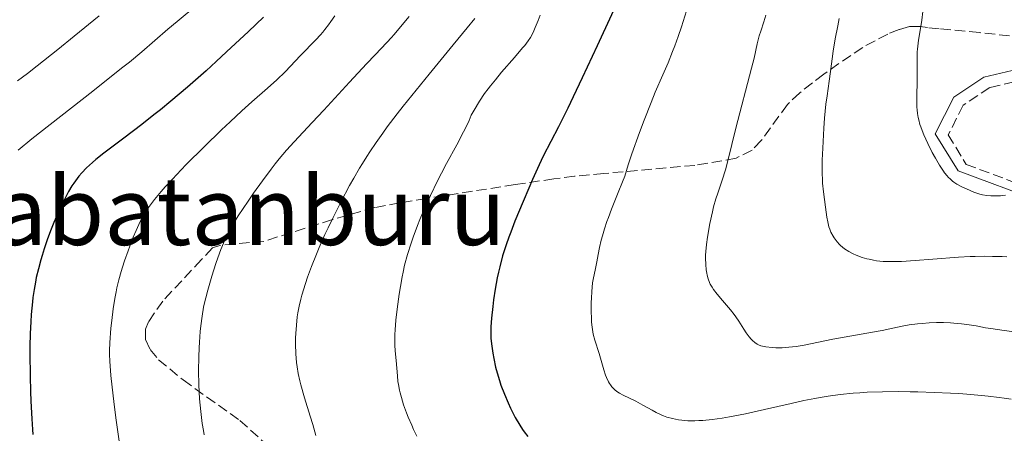
# Model space of a CAD drawing. Units: metres. Extents: x 661538 to 664994, y 4751152 to 4753546.
# Drawn here: x 663435 to 663602, y 4751390 to 4751460 of the extents above; entities that cross this region are included whole.
import ezdxf
from ezdxf.enums import TextEntityAlignment as Align

# ---------------------------------------------------------------- set-up
doc = ezdxf.new("R2010")
doc.units = ezdxf.units.M
doc.header["$MEASUREMENT"] = 0
doc.linetypes.add('DGN Style 3', pattern=[2.435891, 1.739922, -0.695969])
for name, color, linetype, lineweight in [('Camino', 7, 'DGN Style 3', 0), ('Curva de nivel directora', 30, 'Continuous', 30), ('Curva de nivel intermedia', 30, 'Continuous', 0), ('Margen derecho', 7, 'Continuous', 0), ('Texto de Área (paraje) menor', 7, 'Continuous', 0), ('Zona arbolada', 92, 'DGN Style 3', 0)]:
    doc.layers.add(name, color=color, linetype=linetype, lineweight=lineweight)
doc.styles.add('Style-Arial', font='arial.ttf')

msp = doc.modelspace()

# ---------------------------------------------------------------- linework, layer by layer
at = {"layer": 'Camino', "color": 7, "linetype": 'DGN Style 3', "lineweight": 0}
msp.add_polyline3d([(663605.97, 4751450.42, 1200.21), (663599.47, 4751448.92, 1198.41), (663594.97, 4751445.92, 1197.08), (663592.47, 4751440.92, 1196), (663595.47, 4751435.92, 1195.87), (663608.97, 4751430.92, 1194.38)], dxfattribs=at)
at = {"layer": 'Curva de nivel directora', "color": 30, "linetype": 'Continuous', "lineweight": 30, "flags": 128}
for points, elevation in [([(663538.23, 4751467.22), (663533.03, 4751455.93), (663530.5, 4751450.54)], 1175), ([(663476.56, 4751460.79), (663474.04, 4751458.4), (663470.31, 4751454.92), (663468.53, 4751453.29), (663466.83, 4751451.76), (663463.68, 4751449), (663460.85, 4751446.6), (663459.11, 4751445.17), (663458.02, 4751444.29), (663455.97, 4751442.68), (663452.89, 4751440.33), (663449.54, 4751437.81), (663448.2, 4751436.76), (663447.62, 4751436.27), (663446.62, 4751435.36), (663445.78, 4751434.49), (663445.29, 4751433.92), (663444.99, 4751433.54), (663444.44, 4751432.76), (663444.14, 4751432.3), (663443.57, 4751431.35), (663443.03, 4751430.35), (663442.68, 4751429.66), (663442.02, 4751428.26), (663441.08, 4751426.09), (663440.64, 4751424.99), (663440.01, 4751423.32), (663439.44, 4751421.65), (663439.09, 4751420.53), (663438.87, 4751419.78)], 1150), ([(663530.5, 4751450.54), (663528.97, 4751447.34), (663528.04, 4751445.43), (663526.47, 4751442.28), (663525.21, 4751439.81), (663523.92, 4751437.29), (663523.22, 4751435.84), (663522.09, 4751433.36), (663521.46, 4751431.93), (663520.5, 4751429.68), (663519.11, 4751426.32), (663518.4, 4751424.48), (663518.07, 4751423.6), (663517.62, 4751422.32), (663517.03, 4751420.46), (663516.53, 4751418.62), (663516.31, 4751417.69), (663516.11, 4751416.75), (663515.77, 4751414.86), (663515.5, 4751413.04), (663515.36, 4751411.91), (663515.15, 4751409.94), (663515.03, 4751408.46), (663515.01, 4751407.85), (663515.02, 4751406.99), (663515.05, 4751406.55), (663515.15, 4751405.59), (663515.38, 4751404.01), (663515.54, 4751403.11), (663515.85, 4751401.67), (663516.25, 4751400.15), (663516.49, 4751399.38), (663516.75, 4751398.6), (663517.34, 4751397.08), (663517.96, 4751395.63), (663518.38, 4751394.73), (663519.17, 4751393.16), (663519.92, 4751391.83), (663520.37, 4751391.13), (663520.67, 4751390.72), (663521.29, 4751389.96)], 1175), ([(663438.87, 4751419.78), (663438.46, 4751418.29), (663438.1, 4751416.79), (663437.94, 4751416.02), (663437.72, 4751414.79), (663437.52, 4751413.44), (663437.43, 4751412.71), (663437.23, 4751410.55), (663437.15, 4751409.34), (663437.06, 4751407.36), (663437.02, 4751405.16), (663437.01, 4751403.98), (663437.05, 4751400.15), (663437.13, 4751397.55), (663437.19, 4751395.89), (663437.34, 4751392.9), (663437.47, 4751391.1), (663437.54, 4751390.3)], 1150)]:
    msp.add_lwpolyline(points, dxfattribs=dict(at, elevation=elevation))
at = {"layer": 'Curva de nivel intermedia', "color": 30, "linetype": 'Continuous', "lineweight": 0, "flags": 128}
for points, elevation in [([(663465.27, 4751462.81), (663461.92, 4751460.08), (663460.38, 4751458.79), (663455.96, 4751454.96), (663453.85, 4751453.21), (663452.55, 4751452.16), (663447.65, 4751448.31), (663440.43, 4751442.68), (663437.35, 4751440.23), (663435.02, 4751438.3)], 1145), ([(663448.76, 4751461), (663444.53, 4751457.57), (663441.74, 4751455.33), (663438.22, 4751452.56), (663436.6, 4751451.31), (663434.93, 4751450.03)], 1140), ([(663488.62, 4751461.03), (663487.96, 4751460.06), (663487.58, 4751459.53), (663486.94, 4751458.7), (663486.59, 4751458.27), (663486.22, 4751457.84), (663485.42, 4751456.98), (663482.82, 4751454.32), (663480.2, 4751451.59), (663478.81, 4751450.22), (663477.25, 4751448.82), (663474.61, 4751446.5), (663472.91, 4751444.96), (663470.91, 4751443.1), (663469.47, 4751441.74), (663466.52, 4751438.9), (663463.49, 4751435.88), (663462.62, 4751435), (663461.13, 4751433.44), (663459.91, 4751432.11), (663459.23, 4751431.33), (663458.12, 4751430), (663457.25, 4751428.87), (663456.88, 4751428.35), (663456.38, 4751427.56), (663456.15, 4751427.15), (663455.69, 4751426.28), (663454.99, 4751424.76), (663454.52, 4751423.65), (663454.21, 4751422.88), (663453.63, 4751421.34), (663453.04, 4751419.64), (663452.69, 4751418.54), (663452.47, 4751417.83), (663452.08, 4751416.43), (663451.75, 4751415.05), (663451.6, 4751414.36), (663451.4, 4751413.28), (663451.12, 4751411.52), (663450.88, 4751409.56), (663450.74, 4751408.22), (663450.53, 4751405.78), (663450.47, 4751404.46), (663450.47, 4751403.8), (663450.52, 4751402.65), (663450.73, 4751400.23), (663451.28, 4751395.35), (663451.62, 4751392.68), (663452.12, 4751389.13)], 1155), ([(663501.19, 4751460.93), (663498.62, 4751457.8), (663498.24, 4751457.37), (663497.46, 4751456.52), (663495.43, 4751454.44), (663493.97, 4751452.92), (663491.09, 4751449.81), (663486.75, 4751445.1), (663484.78, 4751442.98), (663481.72, 4751439.73), (663480.45, 4751438.33), (663479.19, 4751436.85), (663478.53, 4751436.03), (663477.83, 4751435.13), (663476.36, 4751433.15), (663474.88, 4751431.07), (663473.94, 4751429.7), (663472.29, 4751427.22), (663471.36, 4751425.73), (663470.98, 4751425.08), (663470.34, 4751423.9), (663469.99, 4751423.14), (663469.77, 4751422.63), (663469.34, 4751421.55), (663468.83, 4751420.16), (663468.49, 4751419.15), (663467.81, 4751417.04), (663467.12, 4751414.69), (663466.77, 4751413.39), (663466.62, 4751412.75), (663466.41, 4751411.79), (663466.15, 4751410.28), (663465.94, 4751408.62), (663465.85, 4751407.7), (663465.72, 4751405.89), (663465.67, 4751404.92), (663465.61, 4751403.41), (663465.58, 4751401.04), (663465.62, 4751398.65), (663465.67, 4751397.48), (663465.74, 4751396.33), (663465.94, 4751394.14), (663466.19, 4751392.14), (663466.38, 4751390.94), (663466.51, 4751390.2)], 1160), ([(663523.41, 4751461.12), (663523.02, 4751460.25), (663522.55, 4751459.04), (663522.32, 4751458.47), (663521.98, 4751457.76), (663521.77, 4751457.39), (663521.35, 4751456.78), (663520.78, 4751456.04), (663520.42, 4751455.6), (663519.03, 4751453.99), (663516.85, 4751451.48), (663515.8, 4751450.24), (663514.96, 4751449.21), (663514.56, 4751448.69), (663513.99, 4751447.91), (663513.13, 4751446.62), (663512.22, 4751445.11), (663511.72, 4751444.24), (663511.37, 4751443.36), (663511.08, 4751442.74), (663510.43, 4751441.41), (663509.27, 4751439.22), (663507.54, 4751436.06), (663506.67, 4751434.42), (663506.03, 4751433.17), (663504.82, 4751430.67), (663503.71, 4751428.2), (663503.04, 4751426.62), (663502.63, 4751425.59), (663501.89, 4751423.64), (663501.53, 4751422.62), (663500.93, 4751420.69), (663500.45, 4751418.88), (663500.19, 4751417.69), (663500.02, 4751416.9), (663499.73, 4751415.28), (663499.53, 4751414.02), (663499.18, 4751411.46), (663498.98, 4751409.61), (663498.84, 4751407.94)], 1170), ([(663548.14, 4751461.88), (663547.6, 4751460.06), (663547.32, 4751459.18), (663546.76, 4751457.53), (663546.2, 4751455.98), (663545.81, 4751454.99), (663545.04, 4751453.11), (663544.15, 4751451.07), (663542.86, 4751448.12), (663542.15, 4751446.4), (663540.98, 4751443.41), (663540.21, 4751441.34), (663538.92, 4751437.7), (663538.3, 4751435.83), (663537.7, 4751433.96), (663537.34, 4751432.98), (663536.61, 4751431.15), (663535.47, 4751428.35), (663534.93, 4751426.95), (663534.69, 4751426.28), (663534.26, 4751425.01), (663533.91, 4751423.84), (663533.71, 4751423.12), (663533.41, 4751421.86), (663533.19, 4751420.7), (663532.99, 4751419.45), (663532.89, 4751418.9), (663532.69, 4751418.05), (663532.4, 4751416.73), (663532.27, 4751415.91), (663532.12, 4751414.43), (663532.06, 4751413.33), (663532.03, 4751412.59)], 1180), ([(663561.56, 4751461.13), (663561.23, 4751460.01), (663560.72, 4751458.45), (663560.47, 4751457.62), (663560.14, 4751456.28), (663559.58, 4751453.88), (663559.18, 4751452.21), (663556.52, 4751442.07), (663555.84, 4751439.26), (663555.12, 4751436.29), (663554.77, 4751435.01), (663554.21, 4751433.23), (663553.47, 4751431.07), (663553.14, 4751430.1), (663552.75, 4751428.76), (663552.53, 4751427.88), (663552.13, 4751425.96), (663551.72, 4751423.62), (663551.55, 4751422.39), (663551.42, 4751421.18), (663551.39, 4751420.6), (663551.37, 4751420.05), (663551.4, 4751419.03), (663551.49, 4751418.11), (663551.58, 4751417.56), (663551.65, 4751417.22), (663551.82, 4751416.59), (663552.05, 4751415.98), (663552.18, 4751415.7), (663552.49, 4751415.15), (663552.73, 4751414.79), (663553.35, 4751414)], 1185), ([(663588.18, 4751461.74), (663588.01, 4751460.32), (663587.9, 4751459.58), (663587.43, 4751456.89), (663587.3, 4751455.91), (663587.25, 4751455.42), (663587.21, 4751454.93), (663587.18, 4751453.95), (663587.22, 4751451), (663587.13, 4751446.46), (663587.15, 4751445.61), (663587.18, 4751445.17), (663587.25, 4751444.51), (663587.37, 4751443.82), (663587.45, 4751443.45), (663587.66, 4751442.69), (663587.79, 4751442.28), (663588.02, 4751441.63), (663588.3, 4751440.93), (663588.98, 4751439.45), (663589.75, 4751437.94), (663590.28, 4751436.98), (663590.97, 4751435.81), (663591.29, 4751435.3), (663591.63, 4751434.8), (663591.84, 4751434.5), (663592.25, 4751434), (663592.44, 4751433.78), (663592.81, 4751433.41), (663593.17, 4751433.1), (663593.42, 4751432.92), (663593.92, 4751432.59), (663594.87, 4751432.08), (663595.53, 4751431.77), (663596.77, 4751431.25), (663597.46, 4751431.01), (663597.78, 4751430.91), (663598.24, 4751430.8), (663598.96, 4751430.68), (663599.69, 4751430.61), (663600.09, 4751430.59), (663600.7, 4751430.59), (663601.31, 4751430.62), (663601.62, 4751430.65), (663602.16, 4751430.74)], 1195), ([(663512.3, 4751460.58), (663511.03, 4751458.99), (663508.68, 4751456.11), (663504.6, 4751451.18), (663502.38, 4751448.47), (663500.22, 4751445.77), (663499.19, 4751444.46)], 1165), ([(663574, 4751460.55), (663573.74, 4751459.34), (663573.3, 4751457.14), (663572.97, 4751455.05), (663572.54, 4751451.61), (663572.29, 4751449.96), (663571.94, 4751447.52), (663571.76, 4751446.11), (663571.53, 4751443.72), (663571.4, 4751442.02), (663571.21, 4751438.67), (663571.13, 4751436.66), (663571.12, 4751435.74), (663571.11, 4751434.46), (663571.15, 4751433.29), (663571.18, 4751432.75), (663571.32, 4751431.27), (663571.69, 4751428.7), (663571.91, 4751427.03), (663572.06, 4751426.2), (663572.26, 4751425.39), (663572.39, 4751424.99), (663572.61, 4751424.48), (663572.95, 4751423.81), (663573.15, 4751423.5), (663573.48, 4751423.04), (663573.66, 4751422.82), (663574.04, 4751422.4), (663574.24, 4751422.21), (663574.56, 4751421.93), (663574.9, 4751421.67), (663575.61, 4751421.21), (663576.37, 4751420.81), (663576.88, 4751420.59), (663577.91, 4751420.21), (663578.67, 4751419.98), (663579.05, 4751419.89), (663579.81, 4751419.73), (663580.33, 4751419.65), (663581.43, 4751419.54), (663582.64, 4751419.49), (663583.34, 4751419.49), (663584.55, 4751419.52), (663586.86, 4751419.66), (663589.85, 4751419.89), (663594.18, 4751420.23), (663596.15, 4751420.34), (663597.02, 4751420.38), (663598.57, 4751420.4), (663599.92, 4751420.38), (663601.57, 4751420.34), (663602.4, 4751420.32)], 1190), ([(663499.19, 4751444.46), (663497.51, 4751442.25), (663496.73, 4751441.18), (663495.61, 4751439.61), (663494.56, 4751438.05), (663494.05, 4751437.26), (663493.3, 4751436.08), (663492.81, 4751435.27), (663491.84, 4751433.62), (663491.12, 4751432.33), (663489.69, 4751429.66), (663488.33, 4751426.96), (663487.48, 4751425.2), (663486.95, 4751424.05), (663485.98, 4751421.89), (663485.5, 4751420.76), (663484.68, 4751418.69), (663484.01, 4751416.86), (663483.65, 4751415.77), (663483.07, 4751413.82), (663482.9, 4751413.17), (663482.61, 4751411.97), (663482.39, 4751410.86), (663482.28, 4751410.16), (663482.12, 4751408.77), (663482.02, 4751407.34), (663482, 4751406.62), (663481.98, 4751405.52), (663482.03, 4751403.89), (663482.15, 4751402.46), (663482.24, 4751401.73), (663482.44, 4751400.58), (663482.71, 4751399.33), (663482.88, 4751398.66), (663483.5, 4751396.45), (663484.45, 4751393.38), (663484.89, 4751391.96), (663485.42, 4751390.11)], 1165), ([(663532.03, 4751412.59), (663532.02, 4751411.15), (663532.06, 4751409.84), (663532.1, 4751409.25), (663532.19, 4751408.41), (663532.24, 4751408.01), (663532.38, 4751407.26), (663532.66, 4751406.2), (663533.36, 4751403.94), (663534.15, 4751401.2), (663534.45, 4751400.32), (663534.61, 4751399.92), (663534.95, 4751399.19), (663535.14, 4751398.87), (663535.27, 4751398.67), (663535.54, 4751398.31), (663535.84, 4751397.98), (663536.06, 4751397.78), (663536.52, 4751397.42), (663536.8, 4751397.24), (663537.42, 4751396.9), (663539.57, 4751395.89), (663540.77, 4751395.26), (663542.33, 4751394.38), (663543.04, 4751394), (663543.86, 4751393.59), (663544.24, 4751393.43), (663544.82, 4751393.22), (663545.76, 4751392.96), (663546.79, 4751392.77), (663547.38, 4751392.69), (663548.4, 4751392.61), (663549.57, 4751392.6), (663550.23, 4751392.62), (663550.94, 4751392.67), (663552.49, 4751392.82), (663554.21, 4751393.06), (663555.45, 4751393.27), (663558.13, 4751393.78), (663561.38, 4751394.5), (663565.86, 4751395.53), (663568.02, 4751396), (663569.86, 4751396.37), (663570.76, 4751396.54), (663572.11, 4751396.76), (663574.18, 4751397.04), (663576.35, 4751397.26), (663577.51, 4751397.34), (663578.72, 4751397.41), (663581.31, 4751397.5), (663584.08, 4751397.52), (663586.01, 4751397.51), (663587.33, 4751397.48), (663590.05, 4751397.4), (663592.83, 4751397.27), (663594.22, 4751397.18), (663596.27, 4751397.04), (663599.22, 4751396.77), (663601.05, 4751396.55), (663601.91, 4751396.44), (663603.11, 4751396.25)], 1180), ([(663553.35, 4751414), (663554.26, 4751412.95), (663555.6, 4751411.37), (663556.23, 4751410.56), (663556.51, 4751410.17), (663557.02, 4751409.42), (663557.86, 4751408.06), (663558.23, 4751407.48), (663558.76, 4751406.78), (663559.1, 4751406.4), (663559.32, 4751406.19), (663559.74, 4751405.82), (663560.14, 4751405.54), (663560.36, 4751405.42), (663560.76, 4751405.27), (663561.28, 4751405.15), (663561.59, 4751405.09), (663562.64, 4751404.98), (663563.27, 4751404.95), (663564.32, 4751404.94), (663565.49, 4751405.01), (663566.1, 4751405.07), (663566.74, 4751405.16), (663568.09, 4751405.39), (663572.91, 4751406.37), (663575.82, 4751406.91), (663579.64, 4751407.58), (663581.26, 4751407.87), (663583.1, 4751408.24), (663584.94, 4751408.63), (663585.86, 4751408.79), (663587.26, 4751408.97), (663588.03, 4751409.05), (663589.23, 4751409.13), (663590.46, 4751409.18), (663591.08, 4751409.19), (663591.68, 4751409.19), (663592.86, 4751409.14), (663593.99, 4751409.06), (663594.69, 4751408.99), (663595.97, 4751408.83), (663597.19, 4751408.63), (663598.78, 4751408.33), (663599.69, 4751408.17), (663601.94, 4751407.85), (663603.22, 4751407.7)], 1185), ([(663498.84, 4751407.94), (663498.8, 4751407.2), (663498.79, 4751406.53), (663498.8, 4751405.39), (663498.86, 4751404.44), (663499.02, 4751402.81), (663499.21, 4751400.21), (663499.32, 4751399.24), (663499.4, 4751398.74), (663499.58, 4751397.79), (663499.7, 4751397.3), (663499.9, 4751396.53), (663500.28, 4751395.28), (663500.77, 4751393.93), (663501.06, 4751393.2), (663501.64, 4751391.83), (663501.96, 4751391.12), (663502.49, 4751390.01)], 1170)]:
    msp.add_lwpolyline(points, dxfattribs=dict(at, elevation=elevation))
at = {"layer": 'Margen derecho', "color": 7, "linetype": 'Continuous', "lineweight": 0}
msp.add_polyline3d([(663605.22, 4751452.22, 1200.89), (663598.47, 4751450.65, 1199.05), (663593.38, 4751447.26, 1197.52), (663590.22, 4751441.07, 1195.88), (663594.11, 4751434.83, 1195.23), (663608.08, 4751429.66, 1193.68)], dxfattribs=at)
at = {"layer": 'Zona arbolada', "color": 92, "linetype": 'DGN Style 3', "lineweight": 0}
for points in [[(663587.72, 4751459.24, 1204.96), (663585.9, 4751459.2, 1199.25), (663584.16, 4751458.7, 1197.28), (663582.21, 4751457.95, 1196.78), (663577.98, 4751455.7, 1196.44), (663571.39, 4751451.19, 1196.32), (663567.32, 4751448.04, 1195.54), (663565.24, 4751446.05, 1194.62), (663560.83, 4751440, 1191.78), (663559.24, 4751438.35, 1190.88), (663556.54, 4751436.95, 1189.83), (663549.56, 4751435.76, 1188.54), (663534.16, 4751434.39, 1187.5), (663529.2, 4751433.93, 1186.88), (663525.7, 4751433.48, 1186.1), (663519.14, 4751432.51, 1183.28), (663504.13, 4751430.16, 1173.82), (663499.6, 4751429.41, 1171.78), (663495.39, 4751428.64, 1170.62), (663488.23, 4751426.59, 1169.59), (663476.62, 4751422.92, 1169.34), (663469.14, 4751422.24, 1171.42), (663467.95, 4751421.8, 1171.2), (663466.05, 4751419.83, 1169.34), (663459.5, 4751412.82, 1163.91), (663457.08, 4751409.33, 1162.14), (663456.61, 4751408.07, 1161.89), (663456.6, 4751406.35, 1161.86), (663457.38, 4751404.63, 1162.05), (663458.8, 4751402.92, 1162.41), (663462.97, 4751399.49, 1163.47), (663472.54, 4751392.65, 1165.51), (663490.99, 4751376.17, 1167.7)], [(663607.67, 4751457.17, 1206.91), (663597.72, 4751458.19, 1208.27), (663590.92, 4751458.83, 1208.45), (663588.96, 4751459.05, 1207.36), (663587.72, 4751459.24, 1204.96)]]:
    msp.add_polyline3d(points, dxfattribs=at)

# ---------------------------------------------------------------- texts
at = {"layer": 'Texto de Área (paraje) menor', "color": 7, "linetype": 'Continuous', "lineweight": 0, "style": 'Style-Arial'}
msp.add_text('Akabatanburu', height=11.5, dxfattribs=at).set_placement((663465.22, 4751428.05, 1157.89), align=Align.MIDDLE_CENTER)

doc.saveas('drawing.dxf')
